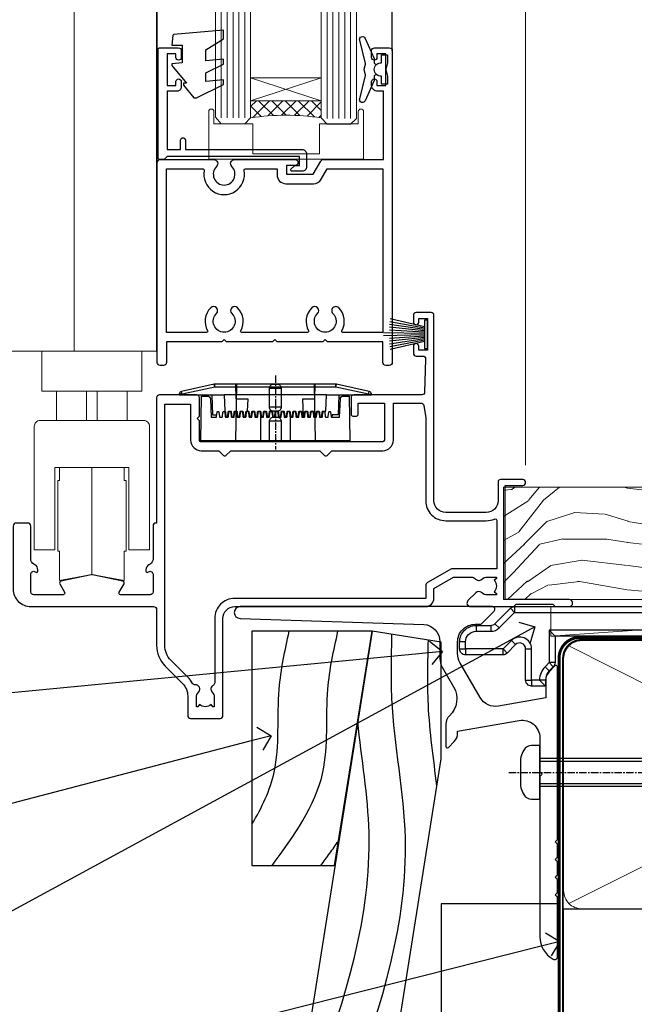
# Model space of a CAD drawing. Units: millimetres. Extents: x -19 to 10153, y -957 to 1146.
# Drawn here: x 4287 to 4392, y 112 to 279 of the extents above; entities that cross this region are included whole.
import ezdxf
from ezdxf import colors
from ezdxf.entities.mleader import LeaderData, LeaderLine
from ezdxf.math import Vec2, Vec3

# ---------------------------------------------------------------- set-up
doc = ezdxf.new("R2010")
doc.units = ezdxf.units.MM
for name, pattern in [('CENTER', [2, 1.25, -0.25, 0.25, -0.25]), ('CENTERLINE', [2, 1.25, -0.25, 0.25, -0.25]), ('Dashed', [564.444447, 282.222223, -282.222223])]:
    doc.linetypes.add(name, pattern=pattern)
doc.layers.add('Aluminium Systems Ltd Joinery Detail', color=7, linetype='Continuous')
doc.layers.add('Aluminium Systems Ltd Notes', color=7, linetype='Continuous')
doc.styles.get("Standard").update_dxf_attribs({"font": 'arial.ttf'})

# ---------------------------------------------------------------- blocks, each defined once
blk = doc.blocks.new('MO252')
for p, q in [((9.34, 13.5), (9.34, 12.5)), ((84, 12.5), (84, 13.5)), ((9.34, 12.5), (8.63, 13.21)), ((85, 12.5), (84, 12.5)), ((2.8, 10.3), (2.8, 9.3)), ((5.31, 10.3), (5.31, 9.3)), ((6.01, 10.59), (6.72, 9.89)), ((16.23, 8.5), (15.23, 9.5)), ((85, 9.5), (84, 9.5)), ((84, 9.5), (84, 8.5)), ((1, 7.5), (0, 7.5)), ((8.82, 7.74), (9.52, 7.03)), ((0, 6.3), (1, 6.3)), ((1, 6.3), (1, 5.3)), ((7.38, 5.3), (7.38, 6.3)), ((7.38, 6.3), (8.09, 5.59)), ((11.23, 6.33), (12.23, 6.33)), ((16.23, 3.98), (15.23, 3.98)), ((15.23, 3.98), (15.94, 3.27)), ((14.54, 3.28), (15.24, 2.58)), ((11.23, 1), (12.23, 1)), ((12.23, 1), (12.23, 0)), ((14.6, 1.02), (13.6, 1.02)), ((13.6, 1), (14.6, 0))]:
    blk.add_line(p, q)
for points in [[(9.52, 7.03), (8.09, 5.59, -0.198912), (7.38, 5.3), (1, 5.3, -0.414214), (0, 6.3), (0, 7.5, -0.414214), (2.8, 10.3), (5.31, 10.3, 0.198912), (6.01, 10.59), (8.63, 13.21, -0.198912), (9.34, 13.5), (84, 13.5, -0.414214), (85, 12.5), (85, 9.5, -0.414214), (84, 8.5), (16.23, 8.5), (16.23, 3.98, -0.198912), (15.94, 3.27), (15.24, 2.58, 0.198912), (14.6, 1.02), (14.6, 0), (12.23, 0, -0.414214), (11.23, 1), (11.23, 6.33, 0.668179)], [(8.82, 7.74), (7.38, 6.3), (1, 6.3), (1, 7.5, -0.414214), (2.8, 9.3), (5.31, 9.3, 0.198912), (6.72, 9.89), (9.34, 12.5), (84, 12.5), (84, 9.5), (15.23, 9.5), (15.23, 3.98), (14.54, 3.28, 0.198912), (13.6, 1.02), (13.6, 1), (12.23, 1), (12.23, 6.33, 0.668179)]]:
    blk.add_lwpolyline(points, format="xyb", close=True)
blk = doc.blocks.new('JI834')
at = {"linetype": 'CENTERLINE'}
blk.add_line((0, 5.3), (0, -40.1), dxfattribs=at)
for p, q in [((-1.91, 0), (-1.91, -34.79)), ((1.91, 0), (1.91, -34.79))]:
    blk.add_line(p, q)
blk.add_lwpolyline([(4.55, 0), (4.55, 1.42, 0.269448), (3.79, 2.72, 0.057509), (2.62, 3.22, 0.072181), (2.06, 3.3), (-2.06, 3.3, 0.072181), (-2.62, 3.22, 0.057509), (-3.79, 2.72, 0.269448), (-4.55, 1.42), (-4.55, 0)], format="xyb", close=True)
blk.add_lwpolyline([(2.41, 0), (2.41, -33.92), (0, -38.1), (-2.41, -33.92), (-2.41, 0)])
blk = doc.blocks.new('J523-22289')
at = {"ltscale": 0.2, "flags": 128}
blk.add_lwpolyline([(53.59, 48.93, 0.198912), (53, 47.52), (53, 44.49), (44.97, 43.07, -0.315299), (41.85, 44.53), (38.4, 50.5, -0.131652), (38, 52), (38, 53.99, -0.414214), (41, 56.99), (41.88, 56.99, 0.198912), (42.06, 57.06), (44.22, 59.22, 0.668179), (43.9, 59.99), (1, 59.99, 1), (1, 57.99), (32.23, 56.98, -0.392033), (35, 53.99), (35, 51.19, 0.131652), (35.4, 49.69), (37.33, 46.34, -0.346788), (36.62, 41.44, 0.205743), (36, 39.99), (36, 36.24, 0.668179), (36.43, 36.06), (37.41, 37.05, 0.198912), (38, 38.47), (38, 38.8), (48.48, 40.65, -0.466308), (52, 37.69), (52, 31.89), (52.4, 31.49), (52, 31.09), (52, 3.9, 0.271903), (54.26, 0.05, 0.572447), (55, 0.49), (55, 10.59), (54.6, 10.99), (55, 11.39), (55, 13.59), (54.6, 13.99), (55, 14.39), (55, 16.59), (54.6, 16.99), (55, 17.39), (55, 19.59), (54.6, 19.99), (55, 20.39), (55, 49.74, 0.668179), (54.57, 49.92)], format="xyb", close=True, dxfattribs=at)
blk = doc.blocks.new('j523')
blk.add_blockref('J523-22289', (0, -10))
blk = doc.blocks.new('Bevel Back Weatherboard CC Window Sill Residential')
at = {"color": 0}
for points in [[(9.2, -29.19), (9.2, -9.35), (-2.55, -7.49), (-22.25, -131.87)], [(-7.06, -131.87), (9.2, -29.19)]]:
    blk.add_lwpolyline(points, dxfattribs=at)
at = {"layer": 'Aluminium Systems Ltd Joinery Detail', "linetype": 'Dashed'}
blk.add_lwpolyline([(-2.55, -7.49), (-23, -7.49), (-23, -47.31), (-8.96, -47.31)], close=True, dxfattribs=at)
at = {"layer": 'Aluminium Systems Ltd Joinery Detail', "linetype": 'CENTER', "lineweight": 5, "ltscale": 3, "const_width": 0.5, "elevation": -0.5}
blk.add_lwpolyline([(29.27, -82.47), (29.27, -12.1, -0.420916), (32.84, -8.53), (34.74, -8.53)], format="xyb", dxfattribs=at)
at = {"layer": 'Aluminium Systems Ltd Joinery Detail', "elevation": -1}
blk.add_lwpolyline([(29.2, -131.87), (29.2, -53.81), (9.2, -53.81), (9.2, -131.87)], dxfattribs=at)
at = {"layer": 'Aluminium Systems Ltd Joinery Detail', "linetype": 'Dashed'}
for points, knots in [([(-23, -40.27, 0.51), (-21.28, -37.45, 0.7), (-17.88, -30.34, 1.12), (-19.1, -18.55, 1.36), (-17.36, -10.73, 0.4), (-16.65, -7.49)], [8.30013, 8.30013, 8.30013, 8.30013, 18.097972, 32.22667, 42.264788, 42.264788, 42.264788, 42.264788]), ([(-18.28, -106.81), (-9.1, -92.48), (-2.11, -75.21), (5.91, -49.01), (0.46, -23.27), (0.75, -11.68), (0.84, -8.02)], [31.644788, 31.644788, 31.644788, 31.644788, 44.233692, 87.127375, 110.927178, 121.885982, 121.885982, 121.885982, 121.885982]), ([(8.47, -33.77), (7.92, -29.18), (6.73, -20.94), (6.94, -12.66), (7.03, -9)], [97.0648, 97.0648, 97.0648, 97.0648, 110.927178, 121.885982, 121.885982, 121.885982, 121.885982]), ([(-15.88, -91.62), (-13.84, -87.87), (-7.71, -72.31), (-0.76, -49.62), (-4.34, -29.11), (-4.98, -22.8)], [37.446824, 37.446824, 37.446824, 37.446824, 44.233692, 87.127375, 106.120133, 106.120133, 106.120133, 106.120133])]:
    blk.add_open_spline(points, degree=3, knots=knots, dxfattribs=at)
blk.add_spline([(-19.55, -47.31), (-10.92, -31.43, 1), (-10.07, -17.33, 1), (-8.36, -7.49)], degree=3, dxfattribs=at)
blk.add_open_spline([(-11.26, -47.31), (-10.25, -45.93, 0.1), (-9.24, -44.54, 0.21), (-8.29, -43.15, 0.31)], degree=3, dxfattribs=at)
blk.add_blockref('j523', (-26, -53.29), dxfattribs=at)
at = {"layer": 'Aluminium Systems Ltd Joinery Detail'}
blk.add_blockref('MO252', (12.35, -16.79), dxfattribs=at)
at = {"layer": 'Aluminium Systems Ltd Joinery Detail', "rotation": 90}
blk.add_blockref('JI834', (26, -31.47), dxfattribs=at)
blk = doc.blocks.new('PE001')
at = {"color": 8, "linetype": 'CENTER'}
blk.add_line((0, 30.7), (0, 18.1), dxfattribs=at)
at = {"color": 8}
for p, q in [((-10.3, 28.72), (-10.4, 29.19)), ((-10.3, 28.72), (-10.3, 29.2)), ((1, 28.5), (-1, 28.5)), ((10.3, 28.72), (10.3, 29.2)), ((10.3, 28.72), (10.4, 29.19)), ((-15.87, 27.5), (-16.35, 27.5)), ((-15.86, 27.51), (-15.96, 27.99)), ((8.7, 27.4), (-8.7, 27.4)), ((15.86, 27.51), (15.96, 27.99)), ((15.87, 27.5), (16.35, 27.5)), ((1, 25.3), (-1, 25.3)), ((1, 22.9), (-1, 22.9))]:
    blk.add_line(p, q, dxfattribs=at)
at = {"color": 8, "linetype": 'Dashed'}
for p, q in [((-6.63, 29.2), (-6.8, 19.6)), ((6.63, 29.2), (6.8, 19.6)), ((-2.5, 23.66), (-2.5, 19.6)), ((2.5, 23.66), (2.5, 19.6))]:
    blk.add_line(p, q, dxfattribs=at)
at = {"color": 8}
for points in [[(-8.7, 27.4), (-8.6, 24.6), (-8.59, 24.6, -0.385314), (-8.49, 24.51), (-8.41, 23.74, 0.385314), (-8.31, 23.65), (-8.19, 23.65, 0.385236), (-8.09, 23.74), (-8.01, 24.51, -0.385314), (-7.91, 24.6), (-7.59, 24.6, -0.385314), (-7.49, 24.51), (-7.41, 23.74, 0.385314), (-7.31, 23.65), (-7.19, 23.65, 0.385236), (-7.09, 23.74), (-7.01, 24.51, -0.385314), (-6.91, 24.6), (-6.59, 24.6, -0.385314), (-6.49, 24.51), (-6.41, 23.74, 0.385314), (-6.31, 23.65), (-6.19, 23.65, 0.385236), (-6.09, 23.74), (-6.01, 24.51, -0.385314), (-5.91, 24.6), (-5.59, 24.6, -0.385314), (-5.49, 24.51), (-5.41, 23.74, 0.385314), (-5.31, 23.65), (-5.19, 23.65, 0.385236), (-5.09, 23.74), (-5.01, 24.51, -0.385314), (-4.91, 24.6), (-4.59, 24.6, -0.385314), (-4.49, 24.51), (-4.41, 23.74, 0.385314), (-4.31, 23.65), (-4.19, 23.65, 0.385236), (-4.09, 23.74), (-4.01, 24.51, -0.385314), (-3.91, 24.6), (-3.59, 24.6, -0.385314), (-3.49, 24.51), (-3.41, 23.74, 0.385314), (-3.31, 23.65), (-3.19, 23.65, 0.385236), (-3.09, 23.74), (-3.01, 24.51, -0.385314), (-2.91, 24.6), (-2.59, 24.6, -0.385314), (-2.49, 24.51), (-2.41, 23.74, 0.385314), (-2.31, 23.65), (-2.19, 23.65, 0.385236), (-2.09, 23.74), (-2.01, 24.51, -0.385314), (-1.91, 24.6), (-1.59, 24.6, -0.385314), (-1.49, 24.51), (-1.41, 23.74, 0.385314), (-1.31, 23.65), (-1.19, 23.65, 0.385236), (-1.09, 23.74), (-1.01, 24.51, -0.385314), (-0.91, 24.6), (-0.59, 24.6, -0.385314), (-0.49, 24.51), (-0.41, 23.74, 0.385314), (-0.31, 23.65), (-0.19, 23.65, 0.385236), (-0.09, 23.74), (-0.01, 24.51, -0.385314), (0.09, 24.6), (0.41, 24.6, -0.385314), (0.51, 24.51), (0.59, 23.74, 0.385314), (0.69, 23.65), (0.81, 23.65, 0.385236), (0.91, 23.74), (0.99, 24.51, -0.385314), (1.09, 24.6), (1.41, 24.6, -0.385314), (1.51, 24.51), (1.59, 23.74, 0.385314), (1.69, 23.65), (1.81, 23.65, 0.385236), (1.91, 23.74), (1.99, 24.51, -0.385314), (2.09, 24.6), (2.41, 24.6, -0.385314), (2.51, 24.51), (2.59, 23.74, 0.385314), (2.69, 23.65), (2.81, 23.65, 0.385236), (2.91, 23.74), (2.99, 24.51, -0.385314), (3.09, 24.6), (3.41, 24.6, -0.385314), (3.51, 24.51), (3.59, 23.74, 0.385314), (3.69, 23.65), (3.81, 23.65, 0.385236), (3.91, 23.74), (3.99, 24.51, -0.385314), (4.09, 24.6), (4.41, 24.6, -0.385314), (4.51, 24.51), (4.59, 23.74, 0.385314), (4.69, 23.65), (4.81, 23.65, 0.385236), (4.91, 23.74), (4.99, 24.51, -0.385314), (5.09, 24.6), (5.41, 24.6, -0.385314), (5.51, 24.51), (5.59, 23.74, 0.385314), (5.69, 23.65), (5.81, 23.65, 0.385236), (5.91, 23.74), (5.99, 24.51, -0.385314), (6.09, 24.6), (6.41, 24.6, -0.385314), (6.51, 24.51), (6.59, 23.74, 0.385314), (6.69, 23.65), (6.81, 23.65, 0.385236), (6.91, 23.74), (6.99, 24.51, -0.385314), (7.09, 24.6), (7.41, 24.6, -0.385314), (7.51, 24.51), (7.59, 23.74, 0.385314), (7.69, 23.65), (7.81, 23.65, 0.385236), (7.91, 23.74), (7.99, 24.51, -0.385313), (8.09, 24.6), (8.6, 24.6), (8.7, 27.4), (16.35, 27.4), (16.35, 27.5, 0.353013), (15.96, 27.99), (10.4, 29.19, 0.053393), (10.3, 29.2), (-10.3, 29.2, 0.053393), (-10.4, 29.19), (-15.96, 27.99, 0.353013), (-16.35, 27.5), (-16.35, 27.4), (-8.7, 27.4)], [(-1, 25.3), (-1, 28.5, -0.414214), (-0.3, 29.2), (0.3, 29.2, -0.414214), (1, 28.5), (1, 25.3, -0.414214), (0.3, 24.6), (-0.3, 24.6, -0.414214)], [(-4.91, 24.46, -0.385314), (-4.81, 24.55), (-4.69, 24.55, -0.385314), (-4.59, 24.46), (-4.51, 23.69, 0.385314), (-4.41, 23.6), (-4.09, 23.6, 0.385314), (-3.99, 23.69), (-3.91, 24.46, -0.385314), (-3.81, 24.55), (-3.69, 24.55, -0.385314), (-3.59, 24.46), (-3.51, 23.69, 0.385314), (-3.41, 23.6), (-3.09, 23.6, 0.385314), (-2.99, 23.69), (-2.91, 24.46, -0.385314), (-2.81, 24.55), (-2.69, 24.55, -0.385314), (-2.59, 24.46), (-2.51, 23.69, 0.385314), (-2.41, 23.6), (-2.09, 23.6, 0.385314), (-1.99, 23.69), (-1.91, 24.46, -0.385314), (-1.81, 24.55), (-1.69, 24.55, -0.385314), (-1.59, 24.46), (-1.51, 23.69, 0.385314), (-1.41, 23.6), (-1.09, 23.6, 0.385314), (-0.99, 23.69), (-0.91, 24.46, -0.385314), (-0.81, 24.55), (-0.69, 24.55, -0.385314), (-0.59, 24.46), (-0.51, 23.69, 0.385314), (-0.41, 23.6), (-0.09, 23.6, 0.385314), (0.01, 23.69), (0.09, 24.46, -0.385314), (0.19, 24.55), (0.31, 24.55, -0.385314), (0.41, 24.46), (0.49, 23.69, 0.385314), (0.59, 23.6), (0.91, 23.6, 0.385314), (1.01, 23.69), (1.09, 24.46, -0.385314), (1.19, 24.55), (1.31, 24.55, -0.385314), (1.41, 24.46), (1.49, 23.69, 0.385314), (1.59, 23.6), (1.91, 23.6, 0.385314), (2.01, 23.69), (2.09, 24.46, -0.385314), (2.19, 24.55), (2.31, 24.55, -0.385314), (2.41, 24.46), (2.49, 23.69, 0.385314), (2.59, 23.6), (2.91, 23.6, 0.385314), (3.01, 23.69), (3.09, 24.46, -0.385314), (3.19, 24.55), (3.31, 24.55, -0.385314), (3.41, 24.46), (3.49, 23.69, 0.385314), (3.59, 23.6), (3.91, 23.6, 0.385314), (4.01, 23.69), (4.09, 24.46, -0.385314), (4.19, 24.55), (4.31, 24.55, -0.385314), (4.41, 24.46), (4.49, 23.69, 0.385314), (4.59, 23.6), (4.91, 23.6, 0.385314), (5.01, 23.69), (5.09, 24.46, -0.385314), (5.19, 24.55), (5.31, 24.55, -0.385314), (5.41, 24.46), (5.49, 23.69, 0.385314), (5.59, 23.6), (5.91, 23.6, 0.385314), (6.01, 23.69), (6.09, 24.46, -0.385314), (6.19, 24.55), (6.31, 24.55, -0.385314), (6.41, 24.46), (6.49, 23.69, 0.385314), (6.59, 23.6), (6.91, 23.6, 0.385314), (7.01, 23.69), (7.09, 24.46, -0.385314), (7.19, 24.55), (7.31, 24.55, -0.385314), (7.41, 24.46), (7.49, 23.69, 0.385314), (7.59, 23.6), (7.91, 23.6, 0.385314), (8.01, 23.69), (8.09, 24.46, -0.385314), (8.19, 24.55), (8.31, 24.55, -0.385314), (8.41, 24.46), (8.49, 23.69, 0.385314), (8.59, 23.6), (8.91, 23.6, 0.385314), (9.01, 23.69), (9.09, 24.46, -0.385314), (9.19, 24.55), (9.31, 24.55, -0.385314), (9.41, 24.46), (9.49, 23.69, 0.385314), (9.59, 23.6), (10.9, 23.6), (11.06, 26.73, -0.39896), (11.56, 27.2), (12.57, 27.2), (12.7, 19.6), (-12.7, 19.6), (-12.57, 27.2), (-11.56, 27.2, -0.39896), (-11.06, 26.73), (-10.9, 23.6), (-10.09, 23.6, 0.385314), (-9.99, 23.69), (-9.91, 24.46, -0.385314), (-9.81, 24.55), (-9.69, 24.55, -0.385314), (-9.59, 24.46), (-9.51, 23.69, 0.385314), (-9.41, 23.6), (-9.09, 23.6, 0.385314), (-8.99, 23.69), (-8.91, 24.46, -0.385314), (-8.81, 24.55), (-8.69, 24.55, -0.385314), (-8.59, 24.46), (-8.51, 23.69, 0.385314), (-8.41, 23.6), (-8.09, 23.6, 0.385314), (-7.99, 23.69), (-7.91, 24.46, -0.385314), (-7.81, 24.55), (-7.69, 24.55, -0.385314), (-7.59, 24.46), (-7.51, 23.69, 0.385314), (-7.41, 23.6), (-7.09, 23.6, 0.385314), (-6.99, 23.69), (-6.91, 24.46, -0.385314), (-6.81, 24.55), (-6.69, 24.55, -0.385314), (-6.59, 24.46), (-6.51, 23.69, 0.385314), (-6.41, 23.6), (-6.09, 23.6, 0.385314), (-5.99, 23.69), (-5.91, 24.46, -0.385314), (-5.81, 24.55), (-5.69, 24.55, -0.385314), (-5.59, 24.46), (-5.51, 23.69, 0.385314), (-5.41, 23.6), (-5.09, 23.6, 0.385314), (-4.99, 23.69)]]:
    blk.add_lwpolyline(points, format="xyb", close=True, dxfattribs=at)
for points in [[(15.87, 27.4), (15.87, 27.5, 0.353013), (15.86, 27.51), (10.3, 28.72, 0.053393), (10.3, 28.72), (-10.3, 28.72, 0.053393), (-10.3, 28.72), (-15.86, 27.51, 0.353013), (-15.87, 27.5), (-15.87, 27.4)], [(-1, 19.6), (-1, 22.9, -0.414214), (-0.3, 23.6), (0.3, 23.6, -0.414214), (1, 22.9), (1, 19.6)]]:
    blk.add_lwpolyline(points, format="xyb", dxfattribs=at)
at = {"color": 8, "linetype": 'Dashed'}
for points in [[(-6.79, 29.2), (-6.7, 26.7), (-4.7, 26.7), (-4.77, 24.6)], [(4.81, 23.65), (4.7, 26.7), (6.7, 26.7), (6.79, 29.2)]]:
    blk.add_lwpolyline(points, dxfattribs=at)
at = {"color": 8}
for points in [[(-10.83, 27.4), (-10.71, 24), (-9.96, 24)], [(10.83, 27.4), (10.71, 24), (9.66, 24), (9.64, 23.6)]]:
    blk.add_lwpolyline(points, dxfattribs=at)
blk = doc.blocks.new('C438-20694')
blk.add_lwpolyline([(25.21, 0.75, -0.414214), (24.46, 0), (22.71, 0, -0.668179), (22.57, 0.34), (23.23, 1), (24.01, 1), (24.01, 2.5), (1.5, 2.5), (1, 2), (0.2, 2, -0.414214), (0, 2.2), (0, 20.8, -0.414214), (0.2, 21), (3.4, 21, -0.414214), (3.9, 20.5), (3.9, 19.35, -1), (3, 19.35), (3, 20), (1.5, 20), (1.5, 14.6), (3, 14.6), (3, 15.25, -1), (3.9, 15.25), (3.9, 14.35, -0.414214), (3.15, 13.6), (1.5, 13.6), (1.5, 3.7), (3.8, 3.7), (3.8, 5.3, -1), (4.6, 5.3), (4.6, 3.7), (24.46, 3.7, -0.414214), (25.21, 2.95)], format="xyb", close=True)
blk = doc.blocks.new('DY470')
blk.add_lwpolyline([(5.75, 8.13), (8.75, 10), (8.75, 11.5), (0.33, 10.76, 0.36397), (0.15, 10.58), (0, 8.91), (1.75, 8.91), (1.75, 5.91), (0, 5.76), (0, 5.46), (2.49, 2.49), (1.95, 2.45), (1.95, 2.15), (3.75, 0), (4.15, 0), (8.75, 2.24), (8.75, 3.04), (5.75, 2.78), (5.75, 4.26), (8.75, 5.73), (8.75, 6.53), (5.75, 6.26)], format="xyb", close=True)
blk = doc.blocks.new('DY221-Comp')
at = {"color": 1}
blk.add_lwpolyline([(-1.82, -0.88), (-2.1, -0.96, 0.339454), (-2.25, -1.15), (-2.25, -1.8, -0.105249), (-2.27, -1.88), (-3.79, -5.3, -0.913392), (-4.74, -4.98), (-3.77, -1.02, 0.125736), (-3.77, -0.92), (-4, -0.05, -0.131652), (-4, 0.05), (-3.77, 0.92, 0.125736), (-3.77, 1.02), (-4.74, 4.98, -0.913392), (-3.79, 5.3), (-2.27, 1.88, -0.105249), (-2.25, 1.8), (-2.25, 1.15, 0.339454), (-2.1, 0.96), (-1.82, 0.88)], format="xyb", dxfattribs=at)
blk.add_lwpolyline([(0, 1.12), (-0.3, 0), (0, -1.12), (0, -2.5), (-1, -2.5), (-1, -1.12, -0.447214), (-2.25, 0, -0.447214), (-1, 1.12), (-1, 2.5), (0, 2.5)], format="xyb", close=True, dxfattribs=at)
blk = doc.blocks.new('F225-21734')
at = {"flags": 128}
for points in [[(23.5, 35, -1), (23.5, 34), (22, 34), (22, 32.5), (26.56, 32.5), (27.86, 34.75, -0.267949), (28.29, 35), (38.5, 35), (38.5, 46.6), (37.5, 46.6, -0.414214), (36.5, 47.6), (36.5, 48.25, -1), (37.4, 48.25), (37.4, 47.6), (38.9, 47.6), (38.9, 53), (37.4, 53), (37.4, 52.35, -1), (36.5, 52.35), (36.5, 53.5, -0.414214), (37, 54), (39.5, 54, -0.414214), (40, 53.5), (40, 0.5, -0.414214), (39.5, 0), (38.9, 0, -0.414214), (38.4, 0.5), (38.4, 4), (29, 4), (28.6, 4.4), (28.2, 4), (20.4, 4), (20, 4.4), (19.6, 4), (11.8, 4), (11.4, 4.4), (11, 4), (1.6, 4), (1.6, 0.5, -0.414214), (1.1, 0), (0.5, 0, -0.414214), (0, 0.5), (0, 34.5, -0.414214), (0.5, 35), (9.6, 35, -0.669065), (10.1, 33.81, 2.422599), (12.7, 33.81, -0.669065), (13.2, 35)], [(8.4, 5.6), (1.6, 5.6), (1.6, 33.4), (7.82, 33.4, -0.471933), (8.01, 33.16, 1.214321), (14.79, 33.16, -0.471933), (14.98, 33.4), (20.4, 33.4), (20.4, 32.4, 0.414214), (21.9, 30.9), (26.61, 30.9, 0.267949), (27.91, 31.65), (28.92, 33.4), (38.4, 33.4), (38.4, 5.6), (31.6, 5.6, -0.574571), (31.43, 5.9, 0.33761), (30.89, 9.8, 1), (29.91, 8.81, -2.420133), (27.29, 8.81, 1), (26.31, 9.8, 0.33761), (25.77, 5.9, -0.574571), (25.6, 5.6), (14.4, 5.6, -0.574571), (14.23, 5.9, 0.33761), (13.69, 9.8, 1), (12.71, 8.81, -2.420133), (10.09, 8.81, 1), (9.11, 9.8, 0.33761), (8.57, 5.9, -0.574571)]]:
    blk.add_lwpolyline(points, format="xyb", close=True, dxfattribs=at)
blk = doc.blocks.new('F114-21143')
for points in [[(58, 55, 0.414214), (57.5, 54.5), (57.5, 51.7, 0.414214), (57.8, 51.4), (58.4, 51.4, 0.414214), (58.7, 51.7), (58.7, 53.6), (63.2, 53.6), (63.2, 47.5, -0.414214), (62.7, 47), (32, 47, -0.414214), (31.7, 47.3), (31.7, 50.6), (31.3, 51), (31.7, 51.4), (31.7, 54.5, 0.414214), (31.2, 55), (24.9, 55, 0.414214), (24.4, 54.5), (24.4, 33.2), (24.3, 33.2, 0.414214), (23.8, 32.7), (23.8, 27.1, -0.267949), (23.3, 26.23), (23.1, 26.12, 0.267949), (22.6, 25.25), (22.6, 25.02, 0.57735), (22.9, 24.85), (23.05, 24.93, -0.57735), (23.8, 24.5), (23.8, 21.5, -0.414214), (23.3, 21), (18.3, 21, -0.57735), (18.04, 21.45), (18.86, 22.87, 0.508804), (18.66, 23.31), (13.51, 24.42, 0.106263), (13.29, 24.42), (8.14, 23.31, 0.508804), (7.94, 22.87), (8.76, 21.45, -0.57735), (8.5, 21), (3.5, 21, -0.414214), (3, 21.5), (3, 24.5, -0.57735), (3.75, 24.93), (3.9, 24.85, 0.57735), (4.2, 25.02), (4.2, 25.25, 0.267949), (3.7, 26.12), (3.5, 26.23, -0.267949), (3, 27.1), (3, 32.7, 0.414214), (2.5, 33.2), (0.5, 33.2, 0.414214), (0, 32.7), (0, 22, 0.414214), (3, 19), (23.9, 19, -0.414214), (24.4, 18.5), (24.4, 12.41, 0.198912), (25.86, 8.88), (28.82, 5.92, -0.198912), (29.7, 3.8), (29.7, 0.5, 0.414214), (30.2, 0), (35.2, 0, 0.414214), (35.7, 0.5), (35.7, 17, -0.414214), (37.7, 19), (70.2, 19, 0.414252), (71.6, 20.4), (71.6, 22.09), (74.95, 24.03), (77.93, 24.03, -0.215136), (78.68, 23.69, 0.417796), (79.68, 23.63, -0.185946), (80.7, 24.03), (82.23, 24.03), (82.23, 23.78), (81.87, 23.48, -0.36397), (81.87, 21.52), (82.23, 21.22), (82.23, 20.98), (80.7, 20.98, -0.185946), (79.68, 21.37, 0.39964), (78.71, 21.34), (77.39, 20.02, 0.668179), (77.82, 19), (85.2, 19), (85.6, 19.4), (91.8, 19.4), (92.2, 19), (94.6, 19, 1), (94.6, 20.2), (83.7, 20.2), (83.7, 39.6), (86.7, 39.6, 1), (86.7, 40.6), (82.9, 40.6, 0.414214), (82.5, 40.2), (82.5, 37, -0.414214), (80.5, 35), (73.6, 35, -0.414214), (71.6, 37), (71.6, 68.5, 0.414214), (71.1, 69), (68.6, 69, 0.414214), (68.1, 68.5), (68.1, 67.35, 1), (69, 67.35), (69, 68), (70.5, 68), (70.5, 62.6), (69, 62.6), (69, 63.25, 1), (68.1, 63.25), (68.1, 62.1, 0.414214), (68.6, 61.6), (69.68, 61.6, -0.423115), (70.18, 61.08), (70.01, 55.48, -0.405368), (69.51, 55)], [(36.21, 44.69), (37.02, 45.5), (52.18, 45.5), (52.99, 44.69, 0.414214), (53.41, 44.69), (54.22, 45.5), (62.9, 45.5, 0.414214), (64.7, 47.3), (64.7, 53.6), (69.37, 53.6, -0.368472), (69.87, 53.18), (70.2, 51.1), (70.2, 37, 0.414214), (73.6, 33.6), (80.5, 33.6, 0.104736), (81.88, 33.89, -0.542484), (82.3, 33.62), (82.3, 25.43), (74.57, 25.43), (70.5, 23.07, 0.267949), (70.2, 22.55), (70.2, 20.4), (37.7, 20.4, 0.414214), (34.3, 17), (34.3, 6.06, -0.280713), (34.03, 5.61, 0.492358), (33.83, 4.52, -0.185946), (34.23, 3.5), (34.23, 1.98), (33.98, 1.98), (33.68, 2.33, -0.36397), (31.72, 2.33), (31.42, 1.98), (31.18, 1.98), (31.18, 3.5, -0.185946), (31.57, 4.52, 0.674909), (31, 5.69, -0.291638), (30.53, 5.95, 0.070392), (29.79, 6.93), (26.85, 9.87, -0.198912), (25.8, 12.41), (25.8, 53.4), (30.2, 53.4), (30.2, 47.3, 0.414214), (32, 45.5), (34.98, 45.5), (35.79, 44.69, 0.414214)]]:
    blk.add_lwpolyline(points, format="xyb", close=True)
blk = doc.blocks.new('PBF48650-2B')
for p, q in [((-0.11, 0.5), (-0.26, 7.5)), ((0.11, 0.5), (0.26, 7.5)), ((-1.25, 0.5), (-2.6, 6.35)), ((-1.02, 0.5), (-2.13, 6.4)), ((-0.8, 0.5), (-1.66, 6.44)), ((-0.57, 0.5), (-1.18, 6.47)), ((-0.34, 0.5), (-0.71, 6.49)), ((0.34, 0.5), (0.71, 6.49)), ((0.57, 0.5), (1.18, 6.47)), ((0.8, 0.5), (1.66, 6.44)), ((1.02, 0.5), (2.13, 6.4)), ((1.25, 0.5), (2.6, 6.35))]:
    blk.add_line(p, q)
blk.add_lwpolyline([(-2.4, 0), (2.4, 0), (2.4, 0.5), (-2.4, 0.5)], close=True)
blk = doc.blocks.new('SH276B')
blk.add_blockref('PBF48650-2B', (0, 0))
blk = doc.blocks.new('Residential Bifold Window Sill')
at = {"layer": 'Aluminium Systems Ltd Joinery Detail', "lineweight": 5}
h = blk.add_hatch(dxfattribs=at)
h.set_pattern_fill('NET', color=256, scale=0.5, angle=-45)
h.set_pattern_definition([(315, (484.271, -129.7158), (1.122532, 1.122532), []), (45, (484.271, -129.7158), (-1.122532, 1.122532), [])])
edge = h.paths.add_edge_path()
edge.add_line((-80.45, 83.45), (-80.45, 83.36))
edge.add_arc((-69.84, 78.45), 11.69, 154.6724, 155.1681, ccw=False)
edge.add_line((-80.4, 83.45), (-80.45, 83.45))
edge = h.paths.add_edge_path()
edge.add_arc((-86.53, 41.57), 39.92, 441.3706, 458.6601)
edge.add_line((-92.54, 81.03), (-92.54, 83.94))
edge.add_line((-92.54, 83.94), (-80.54, 83.94))
edge.add_line((-80.54, 83.94), (-80.54, 81.03))
for p, q in [((-108.45, 73.44), (-108.45, 179.41)), ((-68.45, 92.44), (-68.45, 179.41))]:
    blk.add_line(p, q)
at = {"layer": 'Aluminium Systems Ltd Joinery Detail', "lineweight": 5, "ltscale": 3}
for p, q in [((-97.54, 81.03), (-97.54, 179.41)), ((-96.54, 81.03), (-96.54, 179.41)), ((-95.54, 81.03), (-95.54, 179.41)), ((-94.54, 81.03), (-94.54, 179.41)), ((-93.54, 81.03), (-93.54, 179.41)), ((-79.54, 80.94), (-79.54, 179.41)), ((-78.54, 80.94), (-78.54, 179.41)), ((-77.54, 80.94), (-77.54, 179.41)), ((-76.54, 80.94), (-76.54, 179.41)), ((-75.54, 80.94), (-75.54, 179.41))]:
    blk.add_line(p, q, dxfattribs=at)
at = {"layer": 'Aluminium Systems Ltd Joinery Detail', "lineweight": 5}
for p, q in [((-45.75, 22.01), (-45.75, 179.41)), ((-80.54, 87.81), (-92.54, 83.94)), ((-80.54, 83.94), (-92.54, 87.81)), ((-113.55, 34.58), (-125.55, 34.58)), ((-120.46, 34.58), (-120.46, 29.58)), ((-118.64, 34.58), (-118.64, 29.58)), ((-125.55, 29.58), (-113.55, 29.58)), ((-119.55, 3.38), (-119.55, 21.58))]:
    blk.add_line(p, q, dxfattribs=at)
for points in [[(-98.54, 179.41), (-98.54, 81.12), (-97.53, 80.03), (-93.54, 80.03), (-92.54, 81.03), (-92.54, 179.41)], [(-80.54, 179.41), (-80.54, 81.03), (-79.54, 79.94), (-75.54, 79.94), (-74.54, 80.94), (-74.54, 179.41)], [(-108.55, 159.72), (-108.55, 41.37), (-135.05, 41.37), (-135.05, 159.72)], [(-122.55, 41.37), (-122.55, 159.72)], [(-113.75, 7.38), (-114.05, 7.38), (-114.05, 2.38), (-119.55, 3.38), (-125.05, 2.38), (-125.05, 7.38), (-125.35, 7.38), (-125.35, 19.38), (-125.05, 19.38), (-125.05, 21.58)], [(-114.05, 21.58), (-114.05, 19.38), (-113.75, 19.38), (-113.75, 7.38), (-113.75, 19.38)]]:
    blk.add_lwpolyline(points, dxfattribs=at)
blk.add_lwpolyline([(-80.54, 83.94), (-92.54, 83.94), (-92.54, 87.81), (-80.54, 87.81)], close=True, dxfattribs=at)
blk.add_lwpolyline([(-98.78, 82.08), (-98.78, 80.03), (-92.18, 80.03), (-92.18, 74.93), (-80.82, 74.92), (-80.82, 80.02), (-74.22, 80.03), (-74.22, 82.08, -1), (-73.32, 82.08), (-73.32, 74.03), (-99.68, 74.03), (-99.68, 82.08, -1)], format="xyb", close=True, dxfattribs=at)
blk.add_lwpolyline([(-128.05, 41.27), (-128.05, 34.58), (-125.55, 34.58), (-125.55, 29.58), (-128.35, 29.58, 0.414214), (-129.35, 28.58), (-129.35, 7.58), (-125.85, 7.58), (-125.85, 21.58), (-113.25, 21.58), (-113.25, 7.58), (-109.75, 7.58), (-109.75, 28.58, 0.414214), (-110.75, 29.58), (-113.55, 29.58), (-113.55, 34.58), (-111.05, 34.58), (-111.05, 41.27)], format="xyb", dxfattribs=at)
blk.add_arc((-86.53, 40.46), 41.01, 81.6034, 98.4273, dxfattribs=at)
blk.add_blockref('F225-21734', (-108.45, 38.94))
at = {"color": 0}
blk.add_blockref('F114-21143', (-132.95, -21.06), dxfattribs=at)
at = {"rotation": 90}
blk.add_blockref('SH276B', (-62.45, 44.24), dxfattribs=at)
at = {"layer": 'Aluminium Systems Ltd Joinery Detail', "lineweight": 5}
for name, p in [('DY470', (-105.93, 84.45)), ('C438-20694', (-108.25, 71.94)), ('PE001', (-88.34, 6.54))]:
    blk.add_blockref(name, p, dxfattribs=at)
at = {"layer": 'Aluminium Systems Ltd Joinery Detail', "lineweight": 9, "ltscale": 0.12}
blk.add_blockref('DY221-Comp', (-69.25, 89.24), dxfattribs=at)
blk = doc.blocks.new('Bevel Back Weatherboard CC Residential Liner')
at = {"layer": 'Aluminium Systems Ltd Joinery Detail', "lineweight": 5}
h = blk.add_hatch(dxfattribs=at)
h.set_pattern_fill('WOOD-3', color=256, scale=97.5, angle=30, style=0, pattern_type=2)
h.set_pattern_definition([(4.7636, (491.0252, -7171.838), (-330.0000284, -29.999746), [3.61248, -357.63537]), (348.6901, (494.625, -7171.538), (120.0000226, -29.999929), [4.58913, -148.38147]), (315, (499.125, -7172.438), (-3e-14, -30.00001), [3.39411, -39.03228]), (313.1524, (501.5252, -7174.838), (420.00008502, -449.99992613), [6.57951, -651.37185]), (347.0054, (506.0252, -7179.638), (-270.000023, 59.9999273), [4.00251, -396.24741]), (360, (509.925, -7180.538), (30, -30), [7.5, -22.5]), (9.4623, (517.425, -7180.538), (-150.0000232, -29.9999442), [3.64965, -178.83321]), (5.7106, (491.0252, -7179.938), (-269.9999827, -30.0000394), [3.01497, -298.48131]), (360, (494.025, -7179.638), (30, -30), [4.5, -25.5]), (331.6992, (498.5252, -7179.638), (329.9998536, -180.0002662), [4.42944, -438.51525]), (307.875, (502.4252, -7181.738), (-120.0000559, 149.999973), [6.84105, -335.21157]), (320.7106, (506.6252, -7187.138), (180.0000192, -149.99998896), [4.26381, -422.11632]), (353.6598, (509.9252, -7189.838), (239.9999821, -30.0000474), [5.43324, -266.22831]), (11.8887, (515.3252, -7190.438), (-419.99991903, -90.00031606), [5.82495, -576.66969]), (6.7098, (491.0252, -7189.238), (270.00002993, 29.99981644), [5.13516, -508.3821]), (356.6335, (496.1252, -7188.638), (479.99997966, -30.0003289), [5.10882, -505.77279]), (326.3099, (501.225, -7188.938), (-59.999987, 30.00004), [5.40834, -102.75822]), (312.5104, (505.7252, -7191.938), (299.99972155, -330.0002602), [4.88364, -483.48096]), (345.0686, (509.0252, -7195.538), (330.00001605, -89.9999086), [4.65726, -461.06799]), (360, (513.525, -7196.738), (30, -30), [3.6, -26.4]), (12.9946, (517.1252, -7196.738), (270.000023, 59.9999273), [4.00251, -396.24741]), (360, (500.325, -7166.738), (30, -30), [0, -30]), (136.8476, (504.5252, -7171.238), (449.99992613, -420.00008502), [6.57951, -651.37185]), (153.4349, (499.725, -7196.738), (-29.999975, 30.00004), [2.68329, -64.39875]), (171.8699, (497.325, -7195.538), (-179.9999933, 29.9999807), [4.24263, -207.88938]), (203.1986, (493.1252, -7194.938), (-149.999992, -60.0000398), [2.28474, -226.18845]), (333.4349, (504.525, -7171.238), (29.999975, -30.00004), [3.35409, -63.72795]), (353.2902, (507.5252, -7172.738), (-270.00002993, 29.99981644), [5.13516, -508.3821]), (10.1247, (512.6252, -7173.338), (509.99996369, 90.00025766), [8.53287, -844.75488]), (10.3048, (491.0252, -7168.538), (180.0000288, 29.9998463), [3.35409, -332.05608]), (344.4759, (494.3252, -7167.938), (-330.00003074, 89.99993333), [5.60445, -554.84178]), (317.1211, (499.7252, -7169.438), (-390.0000238, 359.9999926), [5.7315, -567.41769]), (325.3048, (503.9252, -7173.338), (299.99982777, -210.0002583), [4.74342, -469.59822]), (350.5377, (507.825, -7176.038), (150.0000232, -29.9999442), [5.47449, -177.0084]), (6.5819, (513.2252, -7176.938), (-510.00004314, -59.99960101), [7.85175, -777.3234]), (8.1301, (491.025, -7176.038), (-179.9999933, -29.9999807), [4.24263, -207.88938]), (348.6901, (495.225, -7175.438), (120.0000226, -29.999929), [4.58913, -148.38147]), (317.4896, (499.7252, -7176.338), (-330.0002602, 299.99972155), [4.88364, -483.48096]), (315, (503.325, -7179.638), (-3e-14, -30.00001), [5.51544, -36.91098]), (342.646, (507.2252, -7183.538), (-390.00006057, 119.99983507), [5.02893, -497.86272]), (3.3665, (512.0252, -7185.038), (-479.99997966, -30.0003289), [5.10882, -505.77279]), (17.1027, (517.1252, -7184.738), (300.0000519, 89.9998648), [4.08045, -403.96368]), (8.7462, (491.0252, -7183.538), (209.9999801, 30.0001259), [3.94587, -390.64251]), (345.0686, (494.9252, -7182.938), (330.00001605, -89.9999086), [4.65726, -461.06799]), (327.9946, (499.4252, -7184.138), (-149.9999683, 90.0000332), [5.6604, -277.35906]), (310.1009, (504.2252, -7187.138), (-329.9999418, 390.00005789), [7.45185, -737.7327]), (344.0546, (509.025, -7192.838), (-120.0000038, 29.9999967), [4.36806, -214.03524]), (6.009, (513.2252, -7194.038), (299.99999253, 29.99997952), [5.7315, -567.41769]), (23.1986, (518.9252, -7193.438), (149.999992, 60.0000398), [2.28474, -226.18845]), (9.4623, (491.025, -7192.538), (-150.0000232, -29.9999442), [3.64965, -178.83321]), (349.992, (494.6252, -7191.938), (329.99998664, -60.00010416), [5.17881, -512.7015]), (322.5946, (499.7252, -7192.838), (389.99977395, -300.00029858), [6.42027, -635.60775]), (330.9454, (504.8252, -7166.738), (210.0000115, -120.0000008), [3.08868, -305.78022]), (349.2157, (507.5252, -7168.238), (-479.9999851, 90.0000165), [6.41328, -634.91349]), (7.125, (513.8252, -7169.438), (-210.0000114, -29.9999485), [7.25604, -234.6117])])
h.paths.add_polyline_path([(89.09, -18.01), (87.21, -19.78), (-32.01, -19.78), (-32.01, -0.7), (66.5, -0.7), (67.83, -7.57), (78.71, -7.57), (78.71, -0.7), (88.65, -0.7), (89.09, -1.12)])
blk.add_line((-24, 5.5, 1), (49.94, 0.5, 1), dxfattribs=at)
at = {"layer": 'Aluminium Systems Ltd Joinery Detail', "lineweight": 5, "elevation": 1}
for points in [[(-24, 5.5), (49.94, 5.5), (49.94, 0.5), (-24, 0.5)], [(88.65, -0.7), (78.71, -0.7), (78.71, -7.57), (67.83, -7.57), (66.5, -0.7), (-32.01, -0.7), (-32.01, -19.78), (87.21, -19.78), (89.09, -18.01), (89.09, -1.12)]]:
    blk.add_lwpolyline(points, close=True, dxfattribs=at)
blk = doc.blocks.new('_Open90')
at = {"color": 0, "linetype": 'ByBlock', "lineweight": -2}
for p, q in [((-0.5, 0.5), (0, 0)), ((0, 0), (-1, 0)), ((0, 0), (-0.5, -0.5))]:
    blk.add_line(p, q, dxfattribs=at)
blk = doc.blocks.new('90mm Framing Sill CC')
at = {"layer": 'Aluminium Systems Ltd Joinery Detail', "lineweight": 5}
for p, q in [((167.92, 78.75, -1), (80.8, 122.55, -1)), ((80.8, 78.75, -1), (167.92, 122.55, -1))]:
    blk.add_line(p, q, dxfattribs=at)
at = {"layer": 'Aluminium Systems Ltd Joinery Detail', "linetype": 'CENTER', "lineweight": 5, "ltscale": 3, "const_width": 0.5, "elevation": -0.5}
blk.add_lwpolyline([(83.59, 123.97), (165.77, 123.97)], dxfattribs=at)
at = {"layer": 'Aluminium Systems Ltd Joinery Detail', "linetype": 'Dashed', "lineweight": 5, "ltscale": 0.01, "const_width": 0.25, "elevation": -0.75}
blk.add_lwpolyline([(79.77, 1.32), (79.77, 120.4, -0.41757), (82.92, 123.59), (165.77, 123.59)], format="xyb", dxfattribs=at)
at = {"layer": 'Aluminium Systems Ltd Joinery Detail', "lineweight": 5, "elevation": -1}
blk.add_lwpolyline([(82.95, 77.86, -0.414214), (79.91, 80.9), (79.91, 120.4, -0.414214), (82.95, 123.44), (165.77, 123.44, -0.414214), (168.81, 120.4), (168.81, 80.9, -0.414214), (165.77, 77.86)], format="xyb", close=True, dxfattribs=at)
at = {"layer": 'Aluminium Systems Ltd Joinery Detail', "linetype": 'Dashed', "elevation": -1}
blk.add_lwpolyline([(79.91, 1.32), (79.91, 1.32), (79.91, 77.86), (168.81, 77.86), (168.81, 1.32), (168.81, 1.32)], dxfattribs=at)
blk = doc.blocks.new('Bevel Back Weatherboard CC Window Sill Text Residential')
at = {"layer": 'Aluminium Systems Ltd Notes', "color": 3, "lineweight": 5, "ltscale": 0.12}
ml = blk.add_multileader_mtext('Standard', dxfattribs=at)
ml.set_content('WANZ BAR LOCATION BRACKET', color=3)
ml.set_leader_properties(color=8)
ml.set_arrow_properties(name='OPEN90')
ml.build(insert=Vec2(0, 0))
ml.multileader.update_dxf_attribs({"text_left_attachment_type": 2, "text_right_attachment_type": 2})
ctx = ml.context
ctx.base_point, ctx.plane_origin = Vec3(-10.66, 53.02), Vec3(-56.21, 4.45)
ctx.left_attachment, ctx.right_attachment, ctx.text_align_type = 2, 2, 2
notes = []
notes.append((ctx, [(1, (1, 1, 0), (28.98, 53.02), (-1, 0), 6.29, [(0, [(146.05, 116.56)], 0, [])])]))
ctx.mtext.insert, ctx.mtext.width, ctx.mtext.defined_height, ctx.mtext.alignment, ctx.mtext.line_spacing_style, ctx.mtext.flow_direction = Vec3(20.69, 62.36), 49.8798, 9.45, 3, 2, 5
ml = blk.add_multileader_mtext('Standard', dxfattribs=at)
ml.set_content('WANZ SILL SUPPORT', color=3)
ml.set_leader_properties(color=8)
ml.set_arrow_properties(name='OPEN90')
ml.build(insert=Vec2(0, 0))
ml.multileader.update_dxf_attribs({"text_left_attachment_type": 2, "text_right_attachment_type": 2})
ctx = ml.context
ctx.base_point, ctx.plane_origin = Vec3(-10.54, 102.67), Vec3(142.91, 159.98)
ctx.left_attachment, ctx.right_attachment, ctx.text_align_type = 2, 2, 2
notes.append((ctx, [(0, (1, 1, 0), (28.98, 102.67), (-1, 0), 6.29, [(0, [(130.33, 112.36)], 0, [])])]))
ctx.mtext.insert, ctx.mtext.width, ctx.mtext.alignment, ctx.mtext.line_spacing_style, ctx.mtext.flow_direction = Vec3(20.69, 108.67), 49.8798, 3, 2, 5
ml = blk.add_multileader_mtext('Standard', dxfattribs=at)
ml.set_content('HORIZONTAL BOARD AS REQUIRED', color=3)
ml.set_leader_properties(color=8)
ml.set_arrow_properties(name='OPEN90')
ml.build(insert=Vec2(0, 0))
ml.multileader.update_dxf_attribs({"text_left_attachment_type": 2, "text_right_attachment_type": 2})
ctx = ml.context
ctx.base_point, ctx.plane_origin = Vec3(-16.68, 79.24), Vec3(142.91, 111.37)
ctx.left_attachment, ctx.right_attachment, ctx.text_align_type = 2, 2, 2
notes.append((ctx, [(0, (1, 1, 0), (28.98, 79.24), (-1, 0), 6.29, [(0, [(101.19, 98.07)], 0, [])])]))
ctx.mtext.insert, ctx.mtext.width, ctx.mtext.alignment, ctx.mtext.line_spacing_style, ctx.mtext.flow_direction = Vec3(20.69, 88.57), 49.8798, 3, 2, 5
ml = blk.add_multileader_mtext('Standard', dxfattribs=at)
ml.set_content('FLEXI FLASHING TAPE', color=3)
ml.set_leader_properties(color=8)
ml.set_arrow_properties(name='OPEN90')
ml.build(insert=Vec2(0, 0))
ml.multileader.update_dxf_attribs({"text_left_attachment_type": 2, "text_right_attachment_type": 2})
ctx = ml.context
ctx.base_point, ctx.plane_origin = Vec3(-25.53, 32.49), Vec3(142.91, 81.03)
ctx.left_attachment, ctx.right_attachment, ctx.text_align_type = 2, 2, 2
notes.append((ctx, [(0, (1, 1, 0), (28.98, 32.49), (-1, 0), 6.29, [(0, [(150.32, 63.1)], 0, [])])]))
ctx.mtext.insert, ctx.mtext.width, ctx.mtext.alignment, ctx.mtext.line_spacing_style, ctx.mtext.flow_direction = Vec3(20.69, 38.49), 49.8798, 3, 2, 5
for ctx, leaders in notes:
    for number, flags, end, landing, length, lines in leaders:
        leader = LeaderData()
        leader.index, (leader.has_last_leader_line, leader.has_dogleg_vector, leader.attachment_direction) = number, flags
        leader.last_leader_point, leader.dogleg_vector, leader.dogleg_length = Vec3(end), Vec3(landing), length
        for number, points, colour, breaks in lines:
            line = LeaderLine()
            line.index, line.vertices, line.color, line.breaks = number, Vec3.list(points), colors.encode_raw_color(colour), breaks
            leader.lines.append(line)
        ctx.leaders.append(leader)

msp = doc.modelspace()

# ---------------------------------------------------------------- block references
at = {"layer": 'Aluminium Systems Ltd Joinery Detail'}
for name, p in [('Residential Bifold Window Sill', (4419.19, 181.29, 0)), ('Bevel Back Weatherboard CC Window Sill Residential', (4349.86, 182.52, 1))]:
    msp.add_blockref(name, p, dxfattribs=at)
at = {"layer": 'Aluminium Systems Ltd Joinery Detail', "xscale": -1, "rotation": 180}
msp.add_blockref('Bevel Back Weatherboard CC Residential Liner', (4401.7, 179.73), dxfattribs=at)
at = {"layer": 'Aluminium Systems Ltd Joinery Detail', "color": 0, "linetype": 'Dashed'}
msp.add_blockref('90mm Framing Sill CC', (4300, 50), dxfattribs=at)
at = {"layer": 'Aluminium Systems Ltd Notes'}
msp.add_blockref('Bevel Back Weatherboard CC Window Sill Text Residential', (4228.94, 59.21), dxfattribs=at)

doc.saveas('drawing.dxf')
